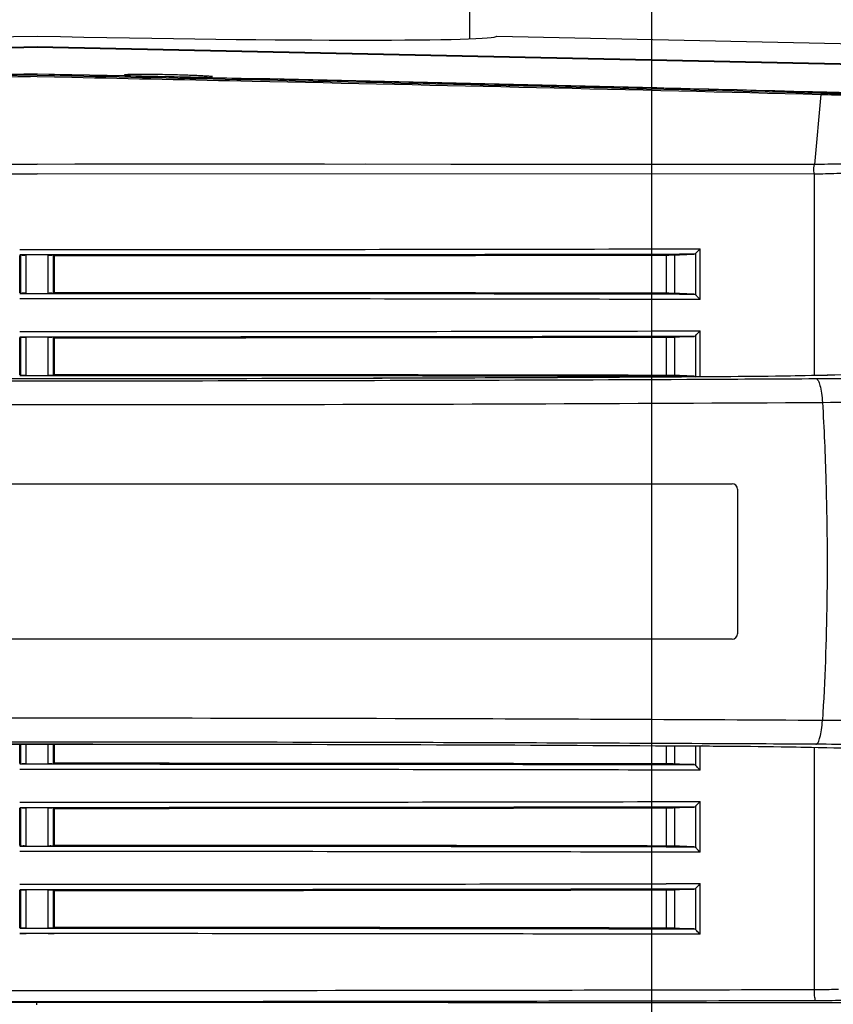
# Model space of a CAD drawing. Units: millimetres. Extents: x 39781 to 44154, y -3633 to -541.
# Drawn here: x 42940 to 43014, y -2139 to -2049 of the extents above; entities that cross this region are included whole.
import ezdxf

# ---------------------------------------------------------------- set-up
doc = ezdxf.new("R2010")
doc.units = ezdxf.units.MM
doc.layers.add('02___PRT_ALL_AXES', color=7, linetype='Continuous')
doc.layers.add('粗实线', color=3, linetype='Continuous', lineweight=30)
doc.dimstyles.new('ISO-25', dxfattribs={"dimtxt": 20, "dimasz": 8, "dimexe": 0.5, "dimexo": 0, "dimgap": 3, "dimtad": 1, "dimdec": 1, "dimdsep": 46, "dimtxsty": 'Standard', "dimcen": 2.5, "dimadec": 0, "dimazin": 0, "dimtfac": 1, "dimtdec": 1, "dimtmove": 0, "dimatfit": 3, "dimfxl": 1, "dimarcsym": 0})

# ---------------------------------------------------------------- blocks, each defined once
blk = doc.blocks.new('*D8258')
at = {"layer": 'Defpoints', "color": 0}
for p in [(43087.865, -2078.073), (42795.265, -2130.353), (43087.865, -2231.369)]:
    blk.add_point(p, dxfattribs=at)
at = {"layer": '粗实线', "color": 0, "lineweight": -2}
for p, q in [((43087.865, -2078.073), (43087.865, -2236.369)), ((42795.265, -2130.353), (42795.265, -2236.369)), ((42807.265, -2231.369), (43075.865, -2231.369))]:
    blk.add_line(p, q, dxfattribs=at)
at = {"layer": '粗实线', "color": 0}
for points in [[(42807.265, -2229.369), (42807.265, -2233.369), (42795.265, -2231.369)], [(43075.865, -2233.369), (43075.865, -2229.369), (43087.865, -2231.369)]]:
    blk.add_solid(points, dxfattribs=at)
at = {"layer": '粗实线', "color": 0, "insert": (42942.69, -2220.869), "char_height": 15, "attachment_point": 5}
blk.add_mtext('293mm', dxfattribs=at)
blk = doc.blocks.new('*D8259')
at = {"layer": 'Defpoints', "color": 0}
for p in [(42885.133, -2027.7), (42997.397, -2027.657), (42997.397, -2191.059)]:
    blk.add_point(p, dxfattribs=at)
at = {"layer": '粗实线', "color": 0, "lineweight": -2}
for p, q in [((42885.133, -2027.7), (42885.133, -2196.059)), ((42997.397, -2027.657), (42997.397, -2196.059)), ((42897.133, -2191.059), (42985.397, -2191.059))]:
    blk.add_line(p, q, dxfattribs=at)
at = {"layer": '粗实线', "color": 0}
for points in [[(42897.133, -2189.059), (42897.133, -2193.059), (42885.133, -2191.059)], [(42985.397, -2193.059), (42985.397, -2189.059), (42997.397, -2191.059)]]:
    blk.add_solid(points, dxfattribs=at)
at = {"layer": '粗实线', "color": 0, "insert": (42941.265, -2180.559), "char_height": 15, "attachment_point": 5}
blk.add_mtext('112mm', dxfattribs=at)

msp = doc.modelspace()

# ---------------------------------------------------------------- linework, layer by layer
at = {"color": 7, "linetype": 'Continuous'}
for p, q in [((42980.765, -2046.384), (42980.765, -2050.32)), ((42983.265, -2050.079), (42983.264, -2050.08)), ((42983.264, -2050.08), (43078.882, -2052.084)), ((42983.265, -2050.079), (43078.882, -2052.083)), ((42941.265, -2051.065), (42803.736, -2053.941)), ((43078.793, -2053.941), (42941.265, -2051.065)), ((42941.265, -2051.131), (42803.739, -2054.006)), ((43078.79, -2054.006), (42941.265, -2051.131)), ((42941.265, -2053.537), (42944.458, -2053.604)), ((42944.458, -2053.604), (42949.3, -2053.706)), ((42949.302, -2053.6), (42949.301, -2053.598)), ((42957.301, -2053.765), (42957.299, -2053.767)), ((43012.282, -2081.091), (43012.282, -2062.684)), ((42939.683, -2069.573), (42940.247, -2069.573)), ((42939.684, -2069.566), (42940.248, -2069.566)), ((42940.247, -2069.573), (42942.248, -2069.573)), ((42942.248, -2069.566), (42942.845, -2069.566)), ((42942.248, -2069.573), (42942.847, -2069.573)), ((42998.745, -2069.513), (43001.845, -2069.508)), ((43001.302, -2070.01), (42998.746, -2070.014)), ((42998.759, -2069.515), (42999.968, -2069.512)), ((42999.961, -2070.053), (43001.302, -2070.01)), ((43001.302, -2070.01), (42999.964, -2070.012)), ((42999.968, -2069.512), (43001.304, -2069.51)), ((43001.304, -2069.51), (43001.845, -2069.508)), ((43001.465, -2073.734), (43001.465, -2069.917)), ((43001.845, -2074.143), (43001.845, -2069.508)), ((42940.248, -2070.073), (42939.684, -2070.073)), ((42939.684, -2073.538), (42939.684, -2070.113)), ((42939.747, -2070.081), (42939.747, -2073.57)), ((42940.247, -2070.073), (42940.247, -2073.578)), ((42942.282, -2070.073), (42940.247, -2070.073)), ((42942.845, -2070.073), (42942.248, -2070.073)), ((42942.282, -2073.578), (42942.282, -2070.073)), ((42942.782, -2073.57), (42942.782, -2070.081)), ((42942.845, -2070.113), (42942.845, -2073.538)), ((42999.964, -2070.012), (42998.752, -2070.015)), ((42939.684, -2073.579), (42940.281, -2073.578)), ((42940.247, -2073.578), (42942.282, -2073.578)), ((42942.281, -2073.578), (42942.845, -2073.578)), ((43001.302, -2073.641), (42999.961, -2073.598)), ((42940.28, -2074.078), (42939.683, -2074.078)), ((42940.281, -2074.085), (42939.684, -2074.085)), ((42942.282, -2074.078), (42940.28, -2074.078)), ((42942.845, -2074.085), (42942.281, -2074.085)), ((42942.847, -2074.078), (42942.282, -2074.078)), ((43001.845, -2074.143), (42998.745, -2074.138)), ((42998.746, -2073.637), (43001.302, -2073.641)), ((42998.751, -2073.636), (42999.516, -2073.638)), ((42999.522, -2074.138), (42998.759, -2074.136)), ((42999.516, -2073.638), (42999.964, -2073.639)), ((42999.968, -2074.139), (42999.522, -2074.138)), ((42999.964, -2073.639), (43001.302, -2073.641)), ((43001.304, -2074.141), (42999.968, -2074.139)), ((43001.845, -2074.143), (43001.304, -2074.141)), ((42939.683, -2077.073), (42940.247, -2077.073)), ((42939.684, -2077.066), (42940.248, -2077.066)), ((42940.247, -2077.073), (42942.248, -2077.073)), ((42942.248, -2077.066), (42942.845, -2077.066)), ((42942.248, -2077.073), (42942.847, -2077.073)), ((42998.745, -2077.013), (43001.845, -2077.008)), ((42998.759, -2077.015), (42999.968, -2077.012)), ((42999.968, -2077.012), (43001.304, -2077.01)), ((43001.304, -2077.01), (43001.845, -2077.008)), ((43001.845, -2081.214), (43001.845, -2077.008)), ((42940.248, -2077.573), (42939.684, -2077.573)), ((42939.684, -2081.038), (42939.684, -2077.613)), ((42939.747, -2077.581), (42939.747, -2081.07)), ((42940.247, -2077.573), (42940.247, -2081.078)), ((42942.282, -2077.573), (42940.247, -2077.573)), ((42942.845, -2077.573), (42942.248, -2077.573)), ((42942.282, -2081.078), (42942.282, -2077.573)), ((42942.782, -2081.07), (42942.782, -2077.581)), ((42942.845, -2077.613), (42942.845, -2081.038)), ((43001.302, -2077.51), (42998.746, -2077.514)), ((42999.964, -2077.512), (42998.752, -2077.515)), ((42999.961, -2077.553), (43001.302, -2077.51)), ((43001.302, -2077.51), (42999.964, -2077.512)), ((43001.465, -2081.234), (43001.465, -2077.417)), ((42939.684, -2081.079), (42940.281, -2081.078)), ((42940.247, -2081.078), (42942.282, -2081.078)), ((42942.281, -2081.078), (42942.845, -2081.078)), ((42998.746, -2081.137), (43001.302, -2081.141)), ((42998.751, -2081.136), (42999.516, -2081.138)), ((42999.516, -2081.138), (42999.964, -2081.139)), ((43001.302, -2081.141), (42999.961, -2081.098)), ((42999.964, -2081.139), (43001.302, -2081.141)), ((43002.038, -2081.215), (43002.008, -2081.214)), ((42935.752, -2090.973), (43004.765, -2090.973)), ((43005.265, -2091.473), (43005.265, -2104.673)), ((43004.765, -2105.173), (42928.131, -2105.173)), ((42939.684, -2116.538), (42939.684, -2114.756)), ((42939.747, -2114.756), (42939.747, -2116.57)), ((42940.247, -2114.755), (42940.247, -2116.578)), ((42942.282, -2116.578), (42942.282, -2114.755)), ((42942.782, -2116.57), (42942.782, -2114.756)), ((42942.845, -2114.756), (42942.845, -2116.538)), ((43001.465, -2116.734), (43001.465, -2114.932)), ((43001.845, -2117.143), (43001.845, -2114.932)), ((43002.038, -2114.931), (43002.008, -2114.932)), ((43012.282, -2137.214), (43012.282, -2115.055)), ((42939.684, -2116.579), (42940.281, -2116.578)), ((42940.247, -2116.578), (42942.282, -2116.578)), ((42942.281, -2116.578), (42942.845, -2116.578)), ((42998.746, -2116.637), (43001.302, -2116.641)), ((42998.751, -2116.636), (42999.516, -2116.638)), ((42999.516, -2116.638), (42999.964, -2116.639)), ((43001.302, -2116.641), (42999.961, -2116.598)), ((42999.964, -2116.639), (43001.302, -2116.641)), ((42940.28, -2117.078), (42939.683, -2117.078)), ((42940.281, -2117.085), (42939.684, -2117.085)), ((42942.282, -2117.078), (42940.28, -2117.078)), ((42942.845, -2117.085), (42942.281, -2117.085)), ((42942.847, -2117.078), (42942.282, -2117.078)), ((43001.845, -2117.143), (42998.745, -2117.138)), ((42999.522, -2117.138), (42998.759, -2117.136)), ((42999.968, -2117.139), (42999.522, -2117.138)), ((43001.304, -2117.141), (42999.968, -2117.139)), ((43001.845, -2117.143), (43001.304, -2117.141)), ((42939.683, -2120.073), (42940.247, -2120.073)), ((42939.684, -2120.066), (42940.248, -2120.066)), ((42940.247, -2120.073), (42942.248, -2120.073)), ((42942.248, -2120.066), (42942.845, -2120.066)), ((42942.248, -2120.073), (42942.847, -2120.073)), ((42998.745, -2120.013), (43001.845, -2120.008)), ((42998.759, -2120.015), (42999.968, -2120.012)), ((42999.968, -2120.012), (43001.304, -2120.01)), ((43001.304, -2120.01), (43001.845, -2120.008)), ((43001.845, -2124.643), (43001.845, -2120.008)), ((42940.248, -2120.573), (42939.684, -2120.573)), ((42939.684, -2124.038), (42939.684, -2120.613)), ((42939.747, -2120.581), (42939.747, -2124.07)), ((42940.247, -2120.573), (42940.247, -2124.078)), ((42942.282, -2120.573), (42940.247, -2120.573)), ((42942.845, -2120.573), (42942.248, -2120.573)), ((42942.282, -2124.078), (42942.282, -2120.573)), ((42942.782, -2124.07), (42942.782, -2120.581)), ((42942.845, -2120.613), (42942.845, -2124.038)), ((43001.302, -2120.51), (42998.746, -2120.514)), ((42999.964, -2120.512), (42998.752, -2120.515)), ((42999.961, -2120.553), (43001.302, -2120.51)), ((43001.302, -2120.51), (42999.964, -2120.512)), ((43001.465, -2124.234), (43001.465, -2120.417)), ((42940.28, -2124.578), (42939.683, -2124.578)), ((42939.684, -2124.079), (42940.281, -2124.078)), ((42940.281, -2124.585), (42939.684, -2124.585)), ((42940.247, -2124.078), (42942.282, -2124.078)), ((42942.282, -2124.578), (42940.28, -2124.578)), ((42942.281, -2124.078), (42942.845, -2124.078)), ((42942.845, -2124.585), (42942.281, -2124.585)), ((42942.847, -2124.578), (42942.282, -2124.578)), ((43001.845, -2124.643), (42998.745, -2124.638)), ((42998.746, -2124.137), (43001.302, -2124.141)), ((42998.751, -2124.136), (42999.516, -2124.138)), ((42999.522, -2124.638), (42998.759, -2124.636)), ((42999.516, -2124.138), (42999.964, -2124.139)), ((42999.968, -2124.639), (42999.522, -2124.638)), ((43001.302, -2124.141), (42999.961, -2124.098)), ((42999.964, -2124.139), (43001.302, -2124.141)), ((43001.304, -2124.641), (42999.968, -2124.639)), ((43001.845, -2124.643), (43001.304, -2124.641)), ((42939.683, -2127.573), (42940.247, -2127.573)), ((42939.684, -2127.566), (42940.248, -2127.566)), ((42940.247, -2127.573), (42942.248, -2127.573)), ((42942.248, -2127.566), (42942.845, -2127.566)), ((42942.248, -2127.573), (42942.847, -2127.573)), ((42998.745, -2127.513), (43001.845, -2127.508)), ((42998.759, -2127.515), (42999.968, -2127.512)), ((42999.968, -2127.512), (43001.304, -2127.51)), ((43001.304, -2127.51), (43001.845, -2127.508)), ((43001.845, -2132.143), (43001.845, -2127.508)), ((42940.248, -2128.073), (42939.684, -2128.073)), ((42939.684, -2131.538), (42939.684, -2128.113)), ((42939.747, -2128.081), (42939.747, -2131.57)), ((42940.247, -2128.073), (42940.247, -2131.578)), ((42942.282, -2128.073), (42940.247, -2128.073)), ((42942.845, -2128.073), (42942.248, -2128.073)), ((42942.282, -2131.578), (42942.282, -2128.073)), ((42942.782, -2131.57), (42942.782, -2128.081)), ((42942.845, -2128.113), (42942.845, -2131.538)), ((43001.302, -2128.01), (42998.746, -2128.014)), ((42999.964, -2128.012), (42998.752, -2128.015)), ((42999.961, -2128.053), (43001.302, -2128.01)), ((43001.302, -2128.01), (42999.964, -2128.012)), ((43001.465, -2131.734), (43001.465, -2127.917)), ((42940.28, -2132.078), (42939.683, -2132.078)), ((42939.684, -2131.579), (42940.281, -2131.578)), ((42940.247, -2131.578), (42942.282, -2131.578)), ((42942.282, -2132.078), (42940.28, -2132.078)), ((42942.281, -2131.578), (42942.845, -2131.578)), ((42942.847, -2132.078), (42942.282, -2132.078)), ((42998.746, -2131.637), (43001.302, -2131.641)), ((42998.751, -2131.636), (42999.516, -2131.638)), ((42999.516, -2131.638), (42999.964, -2131.639)), ((43001.302, -2131.641), (42999.961, -2131.598)), ((42999.964, -2131.639), (43001.302, -2131.641)), ((42940.281, -2132.085), (42939.684, -2132.085)), ((42942.845, -2132.085), (42942.281, -2132.085)), ((43001.845, -2132.143), (42998.745, -2132.138)), ((42999.522, -2132.138), (42998.759, -2132.136)), ((42999.968, -2132.139), (42999.522, -2132.138)), ((43001.304, -2132.141), (42999.968, -2132.139)), ((43001.845, -2132.143), (43001.304, -2132.141)), ((42941.247, -2138.573), (42941.247, -2138.379))]:
    msp.add_line(p, q, dxfattribs=at)
for points in [[(43022.607, -2080.682), (43022.535, -2080.692), (43022.331, -2080.714), (43022.017, -2080.742), (43021.601, -2080.773), (43021.087, -2080.805), (43020.476, -2080.839), (43019.768, -2080.873), (43018.962, -2080.907), (43018.059, -2080.941), (43017.056, -2080.974), (43015.952, -2081.006), (43014.748, -2081.038), (43013.442, -2081.067), (43012.035, -2081.096), (43010.529, -2081.122), (43008.925, -2081.146), (43007.226, -2081.168), (43005.436, -2081.187), (43003.559, -2081.203), (43002.008, -2081.214)], [(43002.008, -2081.214), (42982.219, -2081.311), (42961.808, -2081.372), (42941.281, -2081.392), (42920.754, -2081.372), (42900.343, -2081.312), (42880.521, -2081.214)], [(42880.521, -2114.932), (42900.31, -2114.835), (42920.721, -2114.774), (42941.248, -2114.754), (42961.775, -2114.774), (42982.186, -2114.834), (43002.008, -2114.932)], [(43002.008, -2114.932), (43003.657, -2114.943), (43005.657, -2114.961), (43007.558, -2114.982), (43009.354, -2115.006), (43011.042, -2115.032), (43012.616, -2115.061), (43014.076, -2115.093), (43015.419, -2115.125), (43016.646, -2115.159), (43017.757, -2115.195), (43018.753, -2115.231), (43019.636, -2115.267), (43020.406, -2115.303), (43021.064, -2115.339), (43021.608, -2115.374), (43022.038, -2115.406), (43022.351, -2115.434), (43022.546, -2115.456), (43022.563, -2115.458)]]:
    msp.add_lwpolyline(points, dxfattribs=at)
for centre, radius, start, end in [((43009.41, -2077.003), 10.649, 135.27126, 136.4665), ((43009.41, -2084.503), 10.649, 135.27125, 136.46648), ((43004.765, -2091.473), 0.5, 0, 90), ((43004.765, -2104.673), 0.5, 270, 0), ((43009.41, -2127.503), 10.649, 135.27128, 136.46652), ((43009.412, -2135.005), 10.652, 135.27076, 136.46571)]:
    msp.add_arc(centre, radius, start, end, dxfattribs=at)
for centre, major_axis, ratio, start_param, end_param in [((42941.265, -2049.198), (42, 0.88), 0.020938, -3.139539, -1.571235), ((42941.265, -2049.198), (42, -0.88), 0.020938, -1.570357, -0.002054), ((42941.265, -2061.337), (502.8, 0), 0.017455, 4.715533, 4.829394), ((42941.265, -2082.314), (502.8, 0), 0.017455, 7.736976, 7.850838), ((42941.265, -2068.837), (502.8, 0), 0.017455, 4.715533, 4.829394), ((42941.265, -2089.814), (502.8, 0), 0.017455, 7.736976, 7.850838), ((42941.265, -2125.314), (502.8, 0), 0.017455, 7.736976, 7.850838), ((42941.265, -2111.837), (502.8, 0), 0.017455, 4.715533, 4.829394), ((42941.265, -2132.814), (502.8, 0), 0.017455, 7.736976, 7.850838), ((42941.265, -2119.337), (502.8, 0), 0.017455, 4.715533, 4.829394), ((42941.265, -2140.314), (502.8, 0), 0.017455, 7.736976, 7.850838)]:
    msp.add_ellipse(centre, major_axis=major_axis, ratio=ratio, start_param=start_param, end_param=end_param, dxfattribs=at)
for points in [[(42949.3, -2053.706), (42951.966, -2053.763), (42954.632, -2053.82), (42957.298, -2053.877)], [(43013.001, -2055.198), (43013.599, -2055.214), (43014.197, -2055.23), (43014.795, -2055.247)], [(43001.465, -2069.917), (43001.426, -2069.966), (43001.364, -2070.008), (43001.302, -2070.01)], [(43001.465, -2069.917), (43001.536, -2069.831), (43001.613, -2069.749), (43001.69, -2069.668)], [(43001.302, -2073.641), (43001.364, -2073.643), (43001.426, -2073.685), (43001.465, -2073.734)], [(43001.465, -2077.417), (43001.536, -2077.331), (43001.613, -2077.249), (43001.69, -2077.168)], [(43001.465, -2077.417), (43001.426, -2077.466), (43001.364, -2077.508), (43001.302, -2077.51)], [(43001.302, -2081.141), (43001.364, -2081.143), (43001.426, -2081.185), (43001.465, -2081.234)], [(43003.288, -2081.207), (43002.872, -2081.21), (43002.455, -2081.213), (43002.038, -2081.215)], [(43002.046, -2081.423), (43005.507, -2081.407), (43008.968, -2081.389), (43012.429, -2081.37)], [(43004.656, -2081.196), (43004.2, -2081.2), (43003.744, -2081.204), (43003.288, -2081.207)], [(43002.038, -2114.931), (43002.483, -2114.933), (43002.929, -2114.936), (43003.374, -2114.939)], [(43012.429, -2114.776), (43008.968, -2114.757), (43005.507, -2114.739), (43002.046, -2114.723)], [(43003.374, -2114.939), (43003.704, -2114.942), (43004.034, -2114.944), (43004.363, -2114.947)], [(43001.302, -2116.641), (43001.364, -2116.643), (43001.426, -2116.685), (43001.465, -2116.734)], [(43001.465, -2120.417), (43001.536, -2120.331), (43001.613, -2120.249), (43001.69, -2120.168)], [(43001.465, -2120.417), (43001.426, -2120.466), (43001.364, -2120.508), (43001.302, -2120.51)], [(43001.302, -2124.141), (43001.364, -2124.143), (43001.426, -2124.185), (43001.465, -2124.234)], [(43001.465, -2127.917), (43001.426, -2127.966), (43001.364, -2128.008), (43001.302, -2128.01)], [(43001.465, -2127.917), (43001.536, -2127.831), (43001.613, -2127.749), (43001.69, -2127.668)], [(43001.302, -2131.641), (43001.364, -2131.643), (43001.426, -2131.685), (43001.465, -2131.734)]]:
    msp.add_open_spline(points, degree=3, dxfattribs=at)
for points, knots in [([(42949.301, -2053.598), (42949.301, -2053.571), (42949.462, -2053.595), (42949.632, -2053.551), (42950.029, -2053.56), (42950.509, -2053.548), (42951.115, -2053.55), (42952.062, -2053.555), (42953.321, -2053.576), (42954.578, -2053.608), (42955.522, -2053.643), (42956.125, -2053.667), (42956.602, -2053.699), (42956.988, -2053.707), (42957.153, -2053.755), (42957.301, -2053.741), (42957.301, -2053.765)], [0, 0, 0, 0, 0.009835, 0.038325, 0.08466, 0.147027, 0.223063, 0.309883, 0.502445, 0.694208, 0.780717, 0.856778, 0.918747, 0.963979, 0.99095, 1, 1, 1, 1]), ([(42957.298, -2053.877), (42961.976, -2053.978), (42980.544, -2054.387), (42999.112, -2054.82), (43013.001, -2055.198)], [0, 0, 0, 0, 0.251915, 1, 1, 1, 1]), ([(42942.847, -2069.573), (42947.516, -2069.573), (42966.153, -2069.567), (42984.79, -2069.543), (42998.759, -2069.515)], [0, 0, 0, 0, 0.250519, 1, 1, 1, 1]), ([(42939.747, -2070.081), (42939.793, -2070.058), (42939.971, -2070.095), (42940.132, -2070.073), (42940.248, -2070.073)], [0, 0, 0, 0, 0.30669, 1, 1, 1, 1]), ([(42942.248, -2070.073), (42942.37, -2070.073), (42942.542, -2070.096), (42942.732, -2070.057), (42942.782, -2070.081)], [0, 0, 0, 0, 0.689657, 1, 1, 1, 1]), ([(42998.752, -2070.015), (42994.106, -2070.024), (42975.471, -2070.057), (42956.835, -2070.072), (42942.845, -2070.073)], [0, 0, 0, 0, 0.249283, 1, 1, 1, 1]), ([(42940.281, -2073.578), (42940.159, -2073.578), (42939.987, -2073.555), (42939.797, -2073.594), (42939.747, -2073.57)], [0, 0, 0, 0, 0.689713, 1, 1, 1, 1]), ([(42942.782, -2073.57), (42942.736, -2073.593), (42942.558, -2073.556), (42942.397, -2073.578), (42942.281, -2073.578)], [0, 0, 0, 0, 0.306689, 1, 1, 1, 1]), ([(42942.845, -2073.578), (42947.514, -2073.579), (42966.149, -2073.584), (42984.785, -2073.608), (42998.751, -2073.636)], [0, 0, 0, 0, 0.25052, 1, 1, 1, 1]), ([(42998.759, -2074.136), (42994.113, -2074.127), (42975.476, -2074.094), (42956.838, -2074.079), (42942.847, -2074.078)], [0, 0, 0, 0, 0.249257, 1, 1, 1, 1]), ([(43001.845, -2074.143), (43001.741, -2074.038), (43001.612, -2073.904), (43001.49, -2073.764), (43001.465, -2073.734)], [0, 0, 0, 0, 0.79085, 1, 1, 1, 1]), ([(42942.847, -2077.073), (42947.516, -2077.073), (42966.153, -2077.067), (42984.79, -2077.043), (42998.759, -2077.015)], [0, 0, 0, 0, 0.250519, 1, 1, 1, 1]), ([(42939.747, -2077.581), (42939.793, -2077.558), (42939.971, -2077.595), (42940.132, -2077.573), (42940.248, -2077.573)], [0, 0, 0, 0, 0.30669, 1, 1, 1, 1]), ([(42942.248, -2077.573), (42942.37, -2077.573), (42942.542, -2077.596), (42942.732, -2077.557), (42942.782, -2077.581)], [0, 0, 0, 0, 0.689657, 1, 1, 1, 1]), ([(42998.752, -2077.515), (42994.106, -2077.524), (42975.471, -2077.557), (42956.835, -2077.572), (42942.845, -2077.573)], [0, 0, 0, 0, 0.249283, 1, 1, 1, 1]), ([(43022.279, -2080.738), (43021.363, -2080.809), (43019.111, -2080.916), (43013.237, -2081.099), (43008.279, -2081.165), (43004.656, -2081.196)], [0, 0, 0, 0, 0.156316, 0.383581, 1, 1, 1, 1]), ([(42880.484, -2081.423), (42890.573, -2081.471), (42931.094, -2081.613), (42971.615, -2081.567), (43002.046, -2081.423)], [0, 0, 0, 0, 0.249007, 1, 1, 1, 1]), ([(43002.038, -2081.215), (42991.972, -2081.275), (42951.457, -2081.452), (42910.941, -2081.396), (42880.491, -2081.215)], [0, 0, 0, 0, 0.248442, 1, 1, 1, 1]), ([(42940.281, -2081.078), (42940.159, -2081.078), (42939.987, -2081.055), (42939.797, -2081.094), (42939.747, -2081.07)], [0, 0, 0, 0, 0.689713, 1, 1, 1, 1]), ([(42942.782, -2081.07), (42942.736, -2081.093), (42942.558, -2081.056), (42942.397, -2081.078), (42942.281, -2081.078)], [0, 0, 0, 0, 0.306689, 1, 1, 1, 1]), ([(42942.845, -2081.078), (42947.514, -2081.079), (42966.149, -2081.084), (42984.785, -2081.108), (42998.751, -2081.136)], [0, 0, 0, 0, 0.25052, 1, 1, 1, 1]), ([(43012.429, -2081.37), (43013.278, -2081.365), (43016.604, -2081.344), (43019.93, -2081.315), (43022.407, -2081.287)], [0, 0, 0, 0, 0.255276, 1, 1, 1, 1]), ([(43012.429, -2081.37), (43012.515, -2081.38), (43012.688, -2081.614), (43012.824, -2082.056), (43012.957, -2082.737), (43013.005, -2083.254), (43013.024, -2083.54)], [0, 0, 0, 0, 0.112522, 0.322946, 0.627257, 1, 1, 1, 1]), ([(43013.024, -2083.54), (43020.843, -2083.496), (43031.759, -2083.381), (43045.004, -2083.052), (43050.431, -2082.847), (43052.76, -2082.72)], [0, 0, 0, 0, 0.590186, 0.823916, 1, 1, 1, 1]), ([(42869.505, -2083.54), (42881.399, -2083.609), (42929.239, -2083.816), (42977.079, -2083.75), (43013.024, -2083.54)], [0, 0, 0, 0, 0.248626, 1, 1, 1, 1]), ([(43013.024, -2083.54), (43013.166, -2085.936), (43013.586, -2095.619), (43013.456, -2105.328), (43013.024, -2112.606)], [0, 0, 0, 0, 0.247692, 1, 1, 1, 1]), ([(43013.024, -2112.606), (43001.13, -2112.537), (42953.291, -2112.33), (42905.45, -2112.396), (42869.505, -2112.606)], [0, 0, 0, 0, 0.248626, 1, 1, 1, 1]), ([(43012.429, -2114.776), (43012.515, -2114.766), (43012.688, -2114.532), (43012.824, -2114.09), (43012.957, -2113.409), (43013.005, -2112.892), (43013.024, -2112.606)], [0, 0, 0, 0, 0.112522, 0.322945, 0.627256, 1, 1, 1, 1]), ([(43052.76, -2113.426), (43050.431, -2113.299), (43045.004, -2113.094), (43031.759, -2112.765), (43020.843, -2112.65), (43013.024, -2112.606)], [0, 0, 0, 0, 0.176082, 0.409812, 1, 1, 1, 1]), ([(43002.046, -2114.723), (42991.956, -2114.675), (42951.435, -2114.533), (42910.914, -2114.579), (42880.484, -2114.723)], [0, 0, 0, 0, 0.249007, 1, 1, 1, 1]), ([(42880.491, -2114.931), (42890.557, -2114.871), (42931.072, -2114.694), (42971.589, -2114.75), (43002.038, -2114.931)], [0, 0, 0, 0, 0.248442, 1, 1, 1, 1]), ([(43004.363, -2114.947), (43008.078, -2114.978), (43013.156, -2115.044), (43019.155, -2115.231), (43021.441, -2115.341), (43022.363, -2115.414)], [0, 0, 0, 0, 0.618931, 0.845862, 1, 1, 1, 1]), ([(43022.404, -2114.859), (43021.593, -2114.85), (43018.268, -2114.815), (43014.943, -2114.79), (43012.429, -2114.776)], [0, 0, 0, 0, 0.244052, 1, 1, 1, 1]), ([(42940.281, -2116.578), (42940.159, -2116.578), (42939.987, -2116.555), (42939.797, -2116.594), (42939.747, -2116.57)], [0, 0, 0, 0, 0.689713, 1, 1, 1, 1]), ([(42942.782, -2116.57), (42942.736, -2116.593), (42942.558, -2116.556), (42942.397, -2116.578), (42942.281, -2116.578)], [0, 0, 0, 0, 0.306689, 1, 1, 1, 1]), ([(42942.845, -2116.578), (42947.514, -2116.579), (42966.149, -2116.584), (42984.785, -2116.608), (42998.751, -2116.636)], [0, 0, 0, 0, 0.25052, 1, 1, 1, 1]), ([(43001.845, -2117.143), (43001.741, -2117.038), (43001.612, -2116.904), (43001.49, -2116.764), (43001.465, -2116.734)], [0, 0, 0, 0, 0.79085, 1, 1, 1, 1]), ([(42998.759, -2117.136), (42994.113, -2117.127), (42975.476, -2117.094), (42956.838, -2117.079), (42942.847, -2117.078)], [0, 0, 0, 0, 0.249257, 1, 1, 1, 1]), ([(42942.847, -2120.073), (42947.516, -2120.073), (42966.153, -2120.067), (42984.79, -2120.043), (42998.759, -2120.015)], [0, 0, 0, 0, 0.250519, 1, 1, 1, 1]), ([(42939.747, -2120.581), (42939.793, -2120.558), (42939.971, -2120.595), (42940.132, -2120.573), (42940.248, -2120.573)], [0, 0, 0, 0, 0.30669, 1, 1, 1, 1]), ([(42942.248, -2120.573), (42942.37, -2120.573), (42942.542, -2120.596), (42942.732, -2120.557), (42942.782, -2120.581)], [0, 0, 0, 0, 0.689657, 1, 1, 1, 1]), ([(42998.752, -2120.515), (42994.106, -2120.524), (42975.471, -2120.557), (42956.835, -2120.572), (42942.845, -2120.573)], [0, 0, 0, 0, 0.249283, 1, 1, 1, 1]), ([(42940.281, -2124.078), (42940.159, -2124.078), (42939.987, -2124.055), (42939.797, -2124.094), (42939.747, -2124.07)], [0, 0, 0, 0, 0.689713, 1, 1, 1, 1]), ([(42942.782, -2124.07), (42942.736, -2124.093), (42942.558, -2124.056), (42942.397, -2124.078), (42942.281, -2124.078)], [0, 0, 0, 0, 0.306689, 1, 1, 1, 1]), ([(42942.845, -2124.078), (42947.514, -2124.079), (42966.149, -2124.084), (42984.785, -2124.108), (42998.751, -2124.136)], [0, 0, 0, 0, 0.25052, 1, 1, 1, 1]), ([(42998.759, -2124.636), (42994.113, -2124.627), (42975.476, -2124.594), (42956.838, -2124.579), (42942.847, -2124.578)], [0, 0, 0, 0, 0.249257, 1, 1, 1, 1]), ([(43001.845, -2124.643), (43001.741, -2124.538), (43001.612, -2124.404), (43001.49, -2124.264), (43001.465, -2124.234)], [0, 0, 0, 0, 0.79085, 1, 1, 1, 1]), ([(42942.847, -2127.573), (42947.516, -2127.573), (42966.153, -2127.567), (42984.79, -2127.543), (42998.759, -2127.515)], [0, 0, 0, 0, 0.250519, 1, 1, 1, 1]), ([(42939.747, -2128.081), (42939.793, -2128.058), (42939.971, -2128.095), (42940.132, -2128.073), (42940.248, -2128.073)], [0, 0, 0, 0, 0.30669, 1, 1, 1, 1]), ([(42942.248, -2128.073), (42942.37, -2128.073), (42942.542, -2128.096), (42942.732, -2128.057), (42942.782, -2128.081)], [0, 0, 0, 0, 0.689657, 1, 1, 1, 1]), ([(42998.752, -2128.015), (42994.106, -2128.024), (42975.471, -2128.057), (42956.835, -2128.072), (42942.845, -2128.073)], [0, 0, 0, 0, 0.249283, 1, 1, 1, 1]), ([(42940.281, -2131.578), (42940.159, -2131.578), (42939.987, -2131.555), (42939.797, -2131.594), (42939.747, -2131.57)], [0, 0, 0, 0, 0.689714, 1, 1, 1, 1]), ([(42942.782, -2131.57), (42942.736, -2131.593), (42942.558, -2131.556), (42942.397, -2131.578), (42942.281, -2131.578)], [0, 0, 0, 0, 0.306689, 1, 1, 1, 1]), ([(42942.845, -2131.578), (42947.514, -2131.579), (42966.149, -2131.584), (42984.785, -2131.608), (42998.751, -2131.636)], [0, 0, 0, 0, 0.250521, 1, 1, 1, 1]), ([(42998.759, -2132.136), (42994.113, -2132.127), (42975.476, -2132.094), (42956.838, -2132.079), (42942.847, -2132.078)], [0, 0, 0, 0, 0.249257, 1, 1, 1, 1]), ([(43001.845, -2132.143), (43001.741, -2132.038), (43001.612, -2131.904), (43001.49, -2131.764), (43001.465, -2131.734)], [0, 0, 0, 0, 0.79085, 1, 1, 1, 1]), ([(43012.282, -2137.214), (43000.476, -2137.243), (42953.131, -2137.332), (42905.786, -2137.303), (42870.248, -2137.214)], [0, 0, 0, 0, 0.249357, 1, 1, 1, 1]), ([(43014.474, -2137.179), (43014.34, -2137.184), (43013.61, -2137.206), (43012.879, -2137.212), (43012.282, -2137.214)], [0, 0, 0, 0, 0.183412, 1, 1, 1, 1]), ([(43012.424, -2138.213), (43012.392, -2138.21), (43012.353, -2138.077), (43012.294, -2137.778), (43012.282, -2137.448), (43012.282, -2137.214)], [0, 0, 0, 0, 0.095234, 0.312833, 1, 1, 1, 1]), ([(43012.424, -2138.213), (43000.594, -2138.243), (42953.155, -2138.332), (42905.715, -2138.303), (42870.105, -2138.213)], [0, 0, 0, 0, 0.249357, 1, 1, 1, 1]), ([(43015.347, -2138.178), (43015.169, -2138.184), (43014.194, -2138.206), (43013.22, -2138.211), (43012.424, -2138.213)], [0, 0, 0, 0, 0.183392, 1, 1, 1, 1])]:
    msp.add_open_spline(points, degree=3, knots=knots, dxfattribs=at)
at = {"layer": '02___PRT_ALL_AXES', "color": 7, "linetype": 'Continuous'}
for p, q in [((42941.265, -2053.537), (42936.56, -2053.636)), ((42936.56, -2053.638), (42941.265, -2053.539)), ((42941.265, -2053.639), (42936.563, -2053.738)), ((42944.458, -2053.606), (42941.265, -2053.539)), ((42941.265, -2053.639), (42944.455, -2053.706)), ((42941.265, -2053.772), (42944.453, -2053.838)), ((42949.3, -2053.709), (42944.458, -2053.606)), ((43012.875, -2055.403), (43012.307, -2061.796)), ((43012.875, -2055.403), (43013.254, -2055.413)), ((42870.223, -2061.796), (42941.265, -2061.786)), ((43012.307, -2061.796), (42941.265, -2061.786)), ((42979.062, -2061.792), (42971.32, -2061.79)), ((43007.727, -2061.796), (42998.481, -2061.795)), ((42870.248, -2062.684), (42941.265, -2062.651)), ((43012.282, -2062.684), (42941.265, -2062.651)), ((42998.746, -2070.077), (42998.746, -2073.574)), ((42999.512, -2070.068), (42999.961, -2070.053)), ((42999.512, -2070.068), (42999.512, -2073.584)), ((42999.512, -2073.584), (42999.961, -2073.598)), ((42998.746, -2077.577), (42998.746, -2081.074)), ((42999.512, -2077.568), (42999.961, -2077.553)), ((42999.512, -2077.568), (42999.512, -2081.084)), ((42999.512, -2081.084), (42999.961, -2081.098)), ((42998.746, -2114.916), (42998.746, -2116.574)), ((42999.512, -2114.92), (42999.512, -2116.584)), ((42999.512, -2116.584), (42999.961, -2116.598)), ((42998.746, -2120.577), (42998.746, -2124.074)), ((42999.512, -2120.568), (42999.961, -2120.553)), ((42999.512, -2120.568), (42999.512, -2124.084)), ((42999.512, -2124.084), (42999.961, -2124.098)), ((42998.746, -2128.077), (42998.746, -2131.574)), ((42999.512, -2128.068), (42999.961, -2128.053)), ((42999.512, -2128.068), (42999.512, -2131.584)), ((42999.512, -2131.584), (42999.961, -2131.598))]:
    msp.add_line(p, q, dxfattribs=at)
for points in [[(42967.542, -2061.79), (42963.771, -2061.79), (42959.961, -2061.789), (42956.108, -2061.789), (42952.244, -2061.788), (42948.421, -2061.787), (42944.722, -2061.787)], [(42998.481, -2061.795), (42995.852, -2061.794), (42992.926, -2061.793), (42989.806, -2061.793), (42986.494, -2061.793), (42982.901, -2061.792), (42979.062, -2061.792)], [(43012.307, -2061.796), (43010.221, -2061.796), (43009.038, -2061.796), (43007.727, -2061.796)]]:
    msp.add_lwpolyline(points, dxfattribs=at)
for centre, major_axis, start_param, end_param in [((42941.265, -2061.337), (504, 0), -1.567658, -1.456497), ((42998.632, -2070.059), (1, 0), -1.456497, -0.495004), ((42941.265, -2082.314), (504, 0), 1.456497, 1.567658), ((42998.632, -2073.592), (1, 0), 0.495004, 1.456497), ((42941.265, -2068.837), (504, 0), -1.567658, -1.456497), ((42998.632, -2077.559), (1, 0), -1.456497, -0.495004), ((42941.265, -2089.814), (504, 0), 1.456497, 1.567658), ((42998.632, -2081.092), (1, 0), 0.495004, 1.456497), ((42941.265, -2125.314), (504, 0), 1.456497, 1.567658), ((42998.632, -2116.592), (1, 0), 0.495004, 1.456497), ((42941.265, -2111.837), (504, 0), -1.567658, -1.456497), ((42998.632, -2120.559), (1, 0), -1.456497, -0.495004), ((42941.265, -2132.814), (504, 0), 1.456497, 1.567658), ((42998.632, -2124.092), (1, 0), 0.495004, 1.456497), ((42941.265, -2119.337), (504, 0), -1.567658, -1.456497), ((42998.632, -2128.059), (1, 0), -1.456497, -0.495004), ((42941.265, -2140.314), (504, 0), 1.456497, 1.567658), ((42998.632, -2131.592), (1, 0), 0.495004, 1.456497), ((42950.562, -2177.171), (2222.412, 0), 1.57498, 1.622003), ((42931.967, -2177.171), (2222.412, 0), 1.519589, 1.566613)]:
    msp.add_ellipse(centre, major_axis=major_axis, ratio=0.017455, start_param=start_param, end_param=end_param, dxfattribs=at)
for points in [[(42941.265, -2053.772), (42939.698, -2053.804), (42938.132, -2053.837), (42936.565, -2053.869)], [(42957.297, -2053.88), (42954.632, -2053.822), (42951.966, -2053.765), (42949.3, -2053.709)], [(43012.97, -2055.291), (43013.885, -2055.315), (43014.8, -2055.339), (43015.715, -2055.364)], [(43014.766, -2055.249), (43014.173, -2055.232), (43013.58, -2055.216), (43012.987, -2055.2)], [(43013.254, -2055.413), (43014.034, -2055.433), (43014.813, -2055.452), (43015.593, -2055.473)]]:
    msp.add_open_spline(points, degree=3, dxfattribs=at)
for points, knots in [([(42944.455, -2053.706), (42950.195, -2053.828), (42973.034, -2054.323), (42995.873, -2054.85), (43012.97, -2055.291)], [0, 0, 0, 0, 0.251316, 1, 1, 1, 1]), ([(42944.453, -2053.838), (42949.942, -2053.952), (42972.751, -2054.437), (42995.56, -2054.953), (43012.878, -2055.397)], [0, 0, 0, 0, 0.240661, 1, 1, 1, 1]), ([(43012.987, -2055.2), (43008.395, -2055.075), (42989.832, -2054.612), (42971.269, -2054.181), (42957.297, -2053.88)], [0, 0, 0, 0, 0.247411, 1, 1, 1, 1]), ([(43012.97, -2055.291), (43012.953, -2055.293), (43012.895, -2055.322), (43012.89, -2055.39), (43012.882, -2055.431)], [0, 0, 0, 0, 0.290524, 1, 1, 1, 1]), ([(43012.282, -2062.684), (43012.263, -2062.596), (43012.218, -2062.301), (43012.252, -2061.997), (43012.307, -2061.796)], [0, 0, 0, 0, 0.302209, 1, 1, 1, 1]), ([(43015.122, -2061.775), (43014.983, -2061.779), (43014.044, -2061.788), (43013.106, -2061.794), (43012.307, -2061.796)], [0, 0, 0, 0, 0.148387, 1, 1, 1, 1]), ([(43014.694, -2062.615), (43014.571, -2062.627), (43013.767, -2062.671), (43012.963, -2062.677), (43012.282, -2062.684)], [0, 0, 0, 0, 0.153442, 1, 1, 1, 1])]:
    msp.add_open_spline(points, degree=3, knots=knots, dxfattribs=at)

# ---------------------------------------------------------------- dimensions: what is measured, and where the dimension line sits
at = {"layer": '粗实线'}
dim = msp.add_linear_dim(base=(42997.397, -2191.059), p1=(42885.133, -2027.7), p2=(42997.397, -2027.657), dimstyle='ISO-25', override={"dimtxt": 15, "dimasz": 12, "dimexe": 5, "dimdec": 0, "dimpost": 'mm'}, dxfattribs=at)
dim.commit()
dim.dimension.update_dxf_attribs({"geometry": '*D8259', "text_midpoint": (42941.265, -2180.559)})
dim = msp.add_linear_dim(base=(43087.865, -2231.369), p1=(42795.265, -2130.353), p2=(43087.865, -2078.073), dimstyle='ISO-25', override={"dimtxt": 15, "dimasz": 12, "dimexe": 5, "dimdec": 0, "dimpost": 'mm'}, dxfattribs=at)
dim.commit()
dim.dimension.update_dxf_attribs({"geometry": '*D8258', "text_midpoint": (42942.69, -2231.369), "dimtype": 160})

doc.saveas('drawing.dxf')
